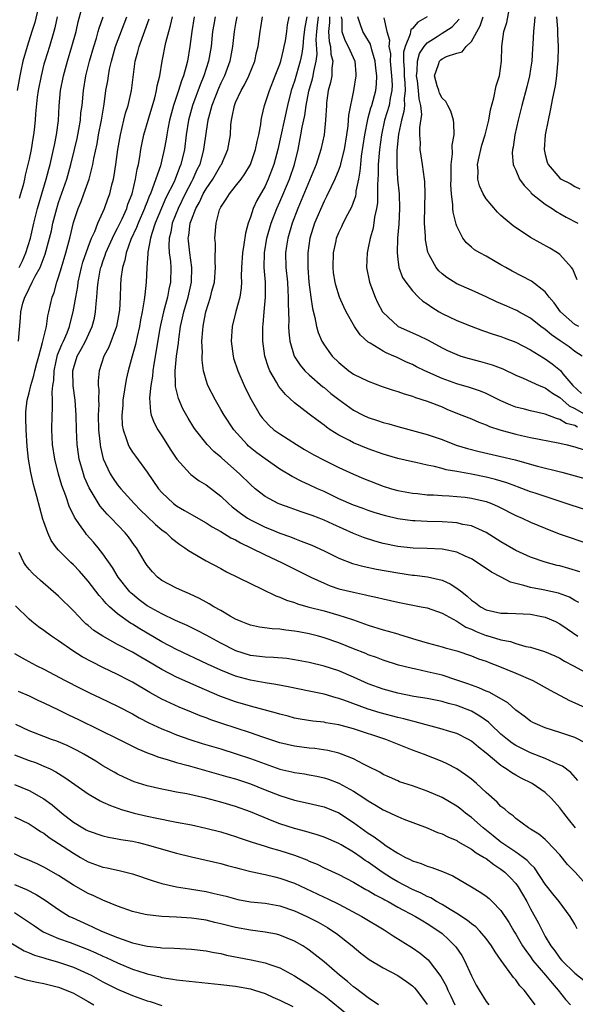
# Model space of a CAD drawing. Units: inches. Extents: x 2523000 to 2526000, y 1545000 to 1548000.
# Drawn here: x 2523428 to 2523503, y 1546069 to 1546203 of the extents above; entities that cross this region are included whole.
import ezdxf

# ---------------------------------------------------------------- set-up
doc = ezdxf.new("R2010")
doc.units = ezdxf.units.IN
doc.header["$MEASUREMENT"] = 0
doc.layers.add('LD25231545_2ft', color=21, linetype='Continuous')

msp = doc.modelspace()

# ---------------------------------------------------------------- linework, layer by layer
at = {"layer": 'LD25231545_2ft'}
for points, elevation in [([(2523430.2, 1546204.2), (2523429.75, 1546202.25), (2523429.38, 1546201), (2523428.71, 1546199), (2523428.12, 1546197), (2523427.93, 1546195.93), (2523427.74, 1546195), (2523427.38, 1546193)], 7628), ([(2523503.35, 1546167.35), (2523503, 1546168.11), (2523502.76, 1546168.76), (2523502.58, 1546169), (2523501, 1546170.75), (2523500.66, 1546171), (2523499.64, 1546171.64), (2523497, 1546173.09), (2523494.66, 1546174.66), (2523493.55, 1546175.55), (2523493, 1546176.08), (2523492.51, 1546176.51), (2523491, 1546178.33), (2523490.6, 1546179), (2523490.1, 1546180.1), (2523489.88, 1546181), (2523489.89, 1546182.11), (2523489.82, 1546183), (2523490.02, 1546184.02), (2523490.25, 1546185), (2523490.4, 1546185.6), (2523490.85, 1546187), (2523491.36, 1546189), (2523491.59, 1546190.41), (2523492.02, 1546192.02), (2523492.36, 1546193.64), (2523492.79, 1546195), (2523493.07, 1546197), (2523493.1, 1546199), (2523493.37, 1546201), (2523493.77, 1546202.23), (2523494.17, 1546204.17)], 7670), ([(2523427.54, 1546159), (2523427.83, 1546162.17), (2523427.88, 1546163), (2523428.16, 1546164.16), (2523428.41, 1546165), (2523428.63, 1546165.37), (2523429, 1546166.17), (2523429.43, 1546167), (2523429.83, 1546167.83), (2523430.48, 1546169), (2523431.17, 1546170.83), (2523431.77, 1546173), (2523432.01, 1546173.99), (2523432.23, 1546175), (2523432.74, 1546177), (2523433, 1546177.81), (2523434.11, 1546181), (2523434.67, 1546183), (2523435.16, 1546185), (2523435.5, 1546186.5), (2523435.74, 1546187.74), (2523435.95, 1546189), (2523436.03, 1546189.97), (2523436.17, 1546191), (2523436.36, 1546193), (2523436.7, 1546195), (2523437.18, 1546197), (2523437.75, 1546199), (2523438.12, 1546200.12), (2523438.38, 1546201), (2523438.51, 1546201.49), (2523439.03, 1546203.03)], 7634), ([(2523432.82, 1546203), (2523432.49, 1546201.51), (2523432.36, 1546201), (2523431.75, 1546199), (2523431.11, 1546197), (2523431, 1546196.57), (2523430.61, 1546195), (2523430.24, 1546193), (2523430.1, 1546192.1), (2523429.85, 1546189.85), (2523429.82, 1546189), (2523429.67, 1546187.67), (2523429.61, 1546187), (2523429.5, 1546186.5), (2523429.25, 1546185), (2523429, 1546183.71), (2523428.84, 1546183), (2523428.45, 1546181.55), (2523428.38, 1546181), (2523428.19, 1546180.19), (2523427.84, 1546179), (2523427.63, 1546178.37)], 7630), ([(2523427.66, 1546169), (2523428.1, 1546169.9), (2523428.57, 1546171), (2523429.16, 1546173), (2523429.62, 1546175), (2523430.12, 1546177), (2523431.32, 1546181), (2523431.65, 1546182.35), (2523431.83, 1546183), (2523432.32, 1546185), (2523432.42, 1546185.58), (2523432.73, 1546187), (2523432.96, 1546188.96), (2523433.06, 1546190.94), (2523433.25, 1546193), (2523433.64, 1546195), (2523434.2, 1546197), (2523434.81, 1546199), (2523435.36, 1546201), (2523435.66, 1546202.34), (2523436.13, 1546204.13)], 7632), ([(2523503.11, 1546093), (2523502.17, 1546094.17), (2523501.53, 1546095), (2523501, 1546095.71), (2523499.84, 1546097), (2523499, 1546097.8), (2523497.25, 1546099), (2523495.74, 1546099.74), (2523495, 1546100.16), (2523494.47, 1546100.47), (2523493.72, 1546101), (2523493.26, 1546101.26), (2523493, 1546101.45), (2523491, 1546103.13), (2523489.94, 1546103.94), (2523489, 1546104.76), (2523488.59, 1546105), (2523487, 1546105.78), (2523485.88, 1546106.12), (2523485, 1546106.41), (2523481.38, 1546107.38), (2523481, 1546107.46), (2523479.8, 1546107.8), (2523479, 1546107.98), (2523476.62, 1546108.62), (2523475, 1546109.12), (2523471.67, 1546110.33), (2523471, 1546110.55), (2523470.64, 1546110.64), (2523469, 1546111.12), (2523467, 1546111.56), (2523464.15, 1546112.15), (2523462.46, 1546112.46), (2523461, 1546112.67), (2523459, 1546113.04), (2523457, 1546113.59), (2523455, 1546114.38), (2523453.2, 1546115.2), (2523449, 1546117.18), (2523447, 1546118.25), (2523444, 1546120), (2523443, 1546120.63), (2523442.76, 1546120.76), (2523441, 1546122.05), (2523439.89, 1546123), (2523439.44, 1546123.44), (2523439, 1546123.98), (2523438.51, 1546124.51), (2523437, 1546126.46), (2523435.81, 1546127.81), (2523435, 1546128.67), (2523434.64, 1546129), (2523433, 1546130.68), (2523432.71, 1546131), (2523431.99, 1546131.99), (2523431.53, 1546133), (2523431, 1546134.5), (2523430.87, 1546134.88), (2523430.43, 1546136.43), (2523430.05, 1546137.96), (2523429.58, 1546139.58), (2523429.21, 1546141.21), (2523428.91, 1546143), (2523428.73, 1546144.73), (2523428.58, 1546147), (2523428.56, 1546148.56), (2523428.53, 1546149), (2523428.56, 1546149.44), (2523428.74, 1546151), (2523429, 1546151.99), (2523429.23, 1546153), (2523429.65, 1546154.35), (2523429.76, 1546155), (2523430.03, 1546156.03), (2523430.29, 1546157), (2523430.82, 1546158.82), (2523431.34, 1546161), (2523431.54, 1546162.46), (2523431.69, 1546163), (2523432.14, 1546165), (2523432.39, 1546165.61), (2523432.77, 1546167), (2523433, 1546167.7), (2523433.37, 1546169), (2523433.97, 1546171), (2523434.51, 1546173), (2523435, 1546175.09), (2523435.64, 1546177), (2523436.05, 1546177.95), (2523436.43, 1546179), (2523437.14, 1546181), (2523437.65, 1546183), (2523437.78, 1546183.78), (2523438.21, 1546185.79), (2523438.42, 1546187), (2523438.82, 1546189), (2523439.17, 1546191.17), (2523439.41, 1546193), (2523439.65, 1546194.35), (2523439.74, 1546195), (2523439.91, 1546195.91), (2523440.15, 1546197), (2523440.72, 1546199), (2523442.23, 1546203)], 7636), ([(2523504.51, 1546104.51), (2523503, 1546105.28), (2523501, 1546105.95), (2523499, 1546106.59), (2523497.96, 1546107), (2523497.31, 1546107.31), (2523497, 1546107.49), (2523496.15, 1546108.15), (2523495, 1546108.97), (2523493.94, 1546109.94), (2523492.12, 1546111), (2523491.39, 1546111.39), (2523491, 1546111.52), (2523490, 1546112), (2523489, 1546112.34), (2523488.52, 1546112.52), (2523487, 1546113.05), (2523485, 1546113.7), (2523483, 1546114.18), (2523481.47, 1546114.53), (2523481, 1546114.62), (2523479.09, 1546115.09), (2523477, 1546115.75), (2523476.11, 1546116.11), (2523475, 1546116.49), (2523474.65, 1546116.65), (2523473, 1546117.28), (2523471, 1546118.08), (2523469, 1546118.79), (2523468.23, 1546119), (2523467, 1546119.32), (2523465.58, 1546119.58), (2523465, 1546119.7), (2523463.8, 1546119.8), (2523463, 1546119.95), (2523461.98, 1546119.98), (2523460.24, 1546120.24), (2523459, 1546120.5), (2523458.65, 1546120.65), (2523457.74, 1546121), (2523457, 1546121.33), (2523456.28, 1546121.72), (2523455, 1546122.47), (2523454.06, 1546123), (2523453.41, 1546123.41), (2523453, 1546123.62), (2523452.12, 1546124.12), (2523450.75, 1546124.75), (2523450.1, 1546125), (2523449, 1546125.51), (2523447, 1546126.55), (2523446.4, 1546127), (2523445.72, 1546127.72), (2523445, 1546128.58), (2523444.72, 1546129), (2523443.54, 1546131), (2523443.3, 1546131.3), (2523442.46, 1546132.46), (2523442.03, 1546133), (2523440.13, 1546135), (2523439.56, 1546135.56), (2523438.63, 1546136.63), (2523437.12, 1546139.12), (2523436.52, 1546140.52), (2523436.36, 1546141), (2523435.8, 1546143), (2523435.69, 1546143.69), (2523435.51, 1546145), (2523435.4, 1546147), (2523435.36, 1546149), (2523435.24, 1546151), (2523434.98, 1546152.98), (2523434.92, 1546155), (2523435, 1546155.31), (2523435.53, 1546157), (2523436.07, 1546157.93), (2523436.63, 1546159), (2523437.56, 1546161), (2523437.85, 1546162.15), (2523438.02, 1546163), (2523438.08, 1546164.08), (2523438.18, 1546165), (2523438.25, 1546166.25), (2523438.34, 1546167), (2523438.64, 1546168.64), (2523438.72, 1546169), (2523438.79, 1546169.21), (2523439, 1546169.83), (2523439.32, 1546170.68), (2523439.4, 1546171), (2523440.51, 1546173.49), (2523441, 1546174.33), (2523441.22, 1546174.78), (2523441.62, 1546175.62), (2523442.23, 1546177), (2523442.4, 1546177.6), (2523442.95, 1546179), (2523443.44, 1546181), (2523443.66, 1546182.34), (2523443.84, 1546183), (2523444.03, 1546184.03), (2523444.17, 1546185), (2523444.3, 1546185.7), (2523444.56, 1546187), (2523445.12, 1546189), (2523446.04, 1546192.04), (2523446.28, 1546193), (2523446.37, 1546193.63), (2523446.71, 1546195), (2523447.03, 1546197), (2523447.52, 1546199.52), (2523447.93, 1546201), (2523448.18, 1546201.82), (2523448.43, 1546203)], 7640), ([(2523451.38, 1546203), (2523451.06, 1546201), (2523450.79, 1546199), (2523450.46, 1546197), (2523450.3, 1546196.3), (2523449.94, 1546195), (2523449.66, 1546194.34), (2523449.27, 1546193), (2523448.6, 1546191), (2523448.05, 1546189), (2523447.8, 1546187.8), (2523447.66, 1546187), (2523447.57, 1546186.43), (2523447.32, 1546185), (2523447, 1546183.6), (2523446.8, 1546182.8), (2523445.75, 1546179.75), (2523445.44, 1546179), (2523445.3, 1546178.7), (2523445, 1546177.91), (2523444.73, 1546177.27), (2523444.65, 1546177), (2523443.78, 1546175), (2523443.58, 1546174.42), (2523442.81, 1546172.81), (2523442.15, 1546171), (2523441.99, 1546170.01), (2523441.66, 1546169), (2523441.45, 1546167.45), (2523441.4, 1546166.6), (2523441.34, 1546165), (2523441.24, 1546163.24), (2523441.21, 1546163), (2523440.84, 1546161), (2523439.79, 1546158.21), (2523439.13, 1546157), (2523438.49, 1546155), (2523438.37, 1546153.63), (2523438.38, 1546153), (2523438.44, 1546152.44), (2523438.4, 1546151), (2523438.43, 1546150.43), (2523438.38, 1546149), (2523438.41, 1546147), (2523438.58, 1546145.42), (2523438.61, 1546145), (2523438.66, 1546144.66), (2523439.04, 1546143.04), (2523440, 1546141), (2523440.39, 1546140.39), (2523441, 1546139.53), (2523441.42, 1546139), (2523443.23, 1546137), (2523444.1, 1546136.1), (2523445, 1546135.22), (2523446.14, 1546134.14), (2523447, 1546133.43), (2523447.57, 1546133), (2523448.3, 1546132.3), (2523449.44, 1546131.44), (2523450.13, 1546131), (2523450.6, 1546130.6), (2523453, 1546129.23), (2523455, 1546128.17), (2523455.75, 1546127.75), (2523459, 1546126.15), (2523460.61, 1546125.39), (2523462.47, 1546124.47), (2523463, 1546124.3), (2523463.9, 1546123.9), (2523465, 1546123.55), (2523465.39, 1546123.39), (2523466.78, 1546123), (2523469, 1546122.42), (2523471, 1546121.85), (2523472.7, 1546121.3), (2523473, 1546121.21), (2523475, 1546120.51), (2523477, 1546119.88), (2523477.7, 1546119.7), (2523479, 1546119.31), (2523479.25, 1546119.25), (2523481.44, 1546118.56), (2523483, 1546118.1), (2523485, 1546117.56), (2523485.41, 1546117.41), (2523487, 1546117), (2523489, 1546116.33), (2523489.94, 1546115.94), (2523491, 1546115.59), (2523491.41, 1546115.41), (2523492.57, 1546115), (2523495, 1546114), (2523497.32, 1546113), (2523499.67, 1546111.67), (2523502.27, 1546110.27), (2523503, 1546109.96), (2523505, 1546109.04)], 7642), ([(2523454.21, 1546203), (2523454.03, 1546201.97), (2523453.88, 1546201), (2523453.67, 1546199), (2523453.33, 1546197), (2523452.7, 1546195), (2523452.2, 1546193.8), (2523451.17, 1546191), (2523450.62, 1546189), (2523450.3, 1546187), (2523450.05, 1546185), (2523449.59, 1546183), (2523449.41, 1546182.59), (2523448.8, 1546181), (2523448.65, 1546180.65), (2523447.56, 1546178.44), (2523446.95, 1546177.05), (2523446.1, 1546175), (2523445.63, 1546173.63), (2523445.46, 1546173), (2523445.09, 1546171.09), (2523445.09, 1546170.91), (2523444.95, 1546168.95), (2523444.88, 1546167), (2523444.68, 1546165.32), (2523444.62, 1546164.62), (2523444.33, 1546163), (2523444.11, 1546161.89), (2523443.96, 1546161), (2523443.64, 1546159.64), (2523443.42, 1546158.58), (2523442.97, 1546157), (2523442.43, 1546155), (2523442.17, 1546153.83), (2523441.72, 1546151), (2523441.69, 1546150.31), (2523441.57, 1546149), (2523441.63, 1546147.63), (2523441.74, 1546147), (2523442.18, 1546145.82), (2523442.41, 1546145), (2523442.6, 1546144.6), (2523443, 1546143.98), (2523443.41, 1546143.41), (2523445, 1546141.24), (2523446.53, 1546139), (2523447, 1546138.47), (2523448.59, 1546137), (2523449, 1546136.69), (2523450.07, 1546136.07), (2523451, 1546135.5), (2523453, 1546134.38), (2523453.83, 1546133.83), (2523455, 1546133.21), (2523456.35, 1546132.35), (2523457, 1546132.06), (2523457.66, 1546131.66), (2523459.09, 1546131), (2523461, 1546130.02), (2523463.21, 1546129), (2523464.39, 1546128.39), (2523467.22, 1546127), (2523469, 1546126.17), (2523469.82, 1546125.82), (2523471, 1546125.44), (2523473, 1546124.96), (2523474.63, 1546124.63), (2523475, 1546124.53), (2523476.26, 1546124.26), (2523477, 1546124.05), (2523479, 1546123.6), (2523482.16, 1546123), (2523483, 1546122.83), (2523485, 1546122.14), (2523487, 1546121.05), (2523488.24, 1546120.24), (2523489, 1546119.95), (2523489.65, 1546119.65), (2523491, 1546119.11), (2523491.09, 1546119.09), (2523493, 1546118.51), (2523494.3, 1546118.3), (2523495, 1546118.03), (2523496.38, 1546117.62), (2523497, 1546117.51), (2523498.92, 1546116.92), (2523500.32, 1546116.32), (2523501, 1546116), (2523501.62, 1546115.62), (2523502.82, 1546115), (2523505, 1546113.79)], 7644), ([(2523457.18, 1546203), (2523457, 1546202.1), (2523456.8, 1546201), (2523456.6, 1546199), (2523456.23, 1546197), (2523455.48, 1546195), (2523455, 1546194.02), (2523454.69, 1546193.31), (2523454.27, 1546192.27), (2523453.78, 1546191), (2523453.31, 1546189.31), (2523453.24, 1546189), (2523453, 1546187.48), (2523452.67, 1546185), (2523452.13, 1546183), (2523451.76, 1546182.24), (2523451.22, 1546181), (2523451, 1546180.61), (2523450.17, 1546179), (2523449.19, 1546177), (2523448.41, 1546175), (2523448.2, 1546173.8), (2523447.99, 1546173), (2523447.94, 1546171.94), (2523448, 1546171), (2523448.16, 1546169.84), (2523448.2, 1546169), (2523448.16, 1546167), (2523447.94, 1546166.06), (2523447.76, 1546165), (2523447.23, 1546163), (2523446.82, 1546161.18), (2523446.74, 1546160.74), (2523445.89, 1546155.89), (2523445.76, 1546155), (2523445.71, 1546154.29), (2523445.49, 1546153), (2523445.32, 1546151.32), (2523445.44, 1546149.44), (2523445.55, 1546149), (2523445.94, 1546147.94), (2523446.45, 1546147), (2523447, 1546146.17), (2523448.22, 1546144.22), (2523449.01, 1546143.02), (2523450.86, 1546141), (2523450.93, 1546140.93), (2523452.08, 1546140.08), (2523453, 1546139.51), (2523455, 1546137.98), (2523456.03, 1546137), (2523456.55, 1546136.55), (2523457.67, 1546135.67), (2523458.61, 1546135), (2523459, 1546134.77), (2523461, 1546133.8), (2523461.58, 1546133.58), (2523463, 1546132.98), (2523464.46, 1546132.46), (2523465, 1546132.23), (2523465.91, 1546131.91), (2523467.34, 1546131.34), (2523469, 1546130.58), (2523471, 1546129.57), (2523472.85, 1546128.85), (2523474.44, 1546128.44), (2523476.11, 1546128.11), (2523479, 1546127.58), (2523481, 1546127.29), (2523481.27, 1546127.27), (2523483.04, 1546127.04), (2523485, 1546126.58), (2523486.1, 1546126.1), (2523487, 1546125.53), (2523487.67, 1546125), (2523488.43, 1546124.43), (2523489, 1546123.9), (2523489.54, 1546123.54), (2523490.23, 1546123), (2523491, 1546122.57), (2523493, 1546122.12), (2523493.89, 1546122.11), (2523495, 1546122.08), (2523497, 1546121.97), (2523498.3, 1546121.7), (2523499, 1546121.57), (2523500.37, 1546121), (2523501, 1546120.69), (2523501.98, 1546119.98), (2523503.42, 1546119)], 7646), ([(2523503.57, 1546123.57), (2523503, 1546123.86), (2523502.28, 1546124.28), (2523500.82, 1546124.82), (2523498.7, 1546125.3), (2523497, 1546125.6), (2523496.11, 1546125.89), (2523494.31, 1546126.31), (2523493.04, 1546127), (2523491.69, 1546127.69), (2523489.79, 1546129), (2523489, 1546129.48), (2523488.15, 1546129.85), (2523487, 1546130.4), (2523485.25, 1546130.75), (2523485, 1546130.82), (2523483, 1546130.89), (2523481.08, 1546130.92), (2523479, 1546131.15), (2523477, 1546131.59), (2523475.89, 1546131.89), (2523474.37, 1546132.37), (2523473, 1546132.92), (2523470.18, 1546134.18), (2523469, 1546134.74), (2523468.35, 1546135), (2523467.37, 1546135.37), (2523467, 1546135.52), (2523465.88, 1546135.88), (2523464.4, 1546136.4), (2523463, 1546136.9), (2523462.78, 1546137), (2523461, 1546137.96), (2523459.66, 1546139), (2523459, 1546139.56), (2523457.52, 1546141), (2523455.14, 1546143.14), (2523455, 1546143.29), (2523454.06, 1546144.06), (2523453.13, 1546145), (2523451.54, 1546147), (2523451.32, 1546147.32), (2523450.57, 1546148.57), (2523449.84, 1546149.84), (2523449.25, 1546151.25), (2523448.87, 1546152.87), (2523448.87, 1546153.13), (2523448.81, 1546155), (2523448.99, 1546156.99), (2523449.24, 1546158.76), (2523449.28, 1546159.28), (2523449.54, 1546161), (2523449.82, 1546162.18), (2523449.98, 1546163), (2523450.55, 1546165), (2523451, 1546167), (2523451.07, 1546169), (2523450.79, 1546171), (2523450.61, 1546172.61), (2523450.58, 1546173), (2523450.65, 1546173.35), (2523450.83, 1546175), (2523451, 1546175.47), (2523451.6, 1546177), (2523452.11, 1546177.89), (2523452.61, 1546179), (2523453, 1546179.7), (2523453.9, 1546181), (2523455, 1546182.91), (2523455.07, 1546183), (2523455.96, 1546185), (2523456.29, 1546187), (2523456.36, 1546188.36), (2523456.43, 1546189), (2523456.55, 1546189.45), (2523456.85, 1546191), (2523457, 1546191.38), (2523457.76, 1546193), (2523458.22, 1546193.78), (2523458.79, 1546195), (2523459.59, 1546197), (2523459.84, 1546198.16), (2523460.06, 1546199), (2523460.33, 1546201), (2523460.44, 1546201.56), (2523460.63, 1546203)], 7648), ([(2523503.71, 1546127.71), (2523502.19, 1546128.19), (2523501, 1546128.52), (2523500.61, 1546128.61), (2523499, 1546129.06), (2523497, 1546129.74), (2523495, 1546130.64), (2523493, 1546131.79), (2523491, 1546133.05), (2523489, 1546133.97), (2523487.83, 1546134.17), (2523487, 1546134.38), (2523486.44, 1546134.44), (2523485, 1546134.53), (2523483, 1546134.57), (2523481.36, 1546134.64), (2523481, 1546134.64), (2523479, 1546134.92), (2523477.32, 1546135.32), (2523475.79, 1546135.79), (2523475, 1546136.05), (2523474.31, 1546136.31), (2523473, 1546136.78), (2523471, 1546137.65), (2523469, 1546138.61), (2523468.12, 1546139), (2523467, 1546139.54), (2523465.98, 1546139.98), (2523464.66, 1546140.66), (2523463, 1546141.66), (2523461, 1546143.04), (2523459.88, 1546143.88), (2523458.77, 1546144.77), (2523458.55, 1546145), (2523456.77, 1546147), (2523455.43, 1546149), (2523455, 1546149.77), (2523454.26, 1546151), (2523453.24, 1546153), (2523453, 1546153.74), (2523452.65, 1546155), (2523452.45, 1546156.45), (2523452.46, 1546157), (2523452.5, 1546157.5), (2523452.44, 1546159), (2523452.54, 1546160.54), (2523452.59, 1546161), (2523452.67, 1546161.33), (2523452.96, 1546163), (2523453.61, 1546165), (2523453.79, 1546165.79), (2523454.12, 1546167), (2523454.28, 1546169), (2523454.22, 1546169.78), (2523454.28, 1546172.28), (2523454.2, 1546173), (2523454.35, 1546175), (2523454.83, 1546176.83), (2523454.89, 1546177), (2523455, 1546177.2), (2523455.74, 1546178.26), (2523456.17, 1546179), (2523457, 1546180.03), (2523457.74, 1546181), (2523458.27, 1546181.73), (2523459.02, 1546183), (2523459.72, 1546185), (2523459.91, 1546186.09), (2523460.14, 1546187), (2523460.41, 1546188.41), (2523460.46, 1546189), (2523460.55, 1546189.45), (2523460.94, 1546191), (2523461.59, 1546193), (2523462.38, 1546195), (2523463, 1546196.61), (2523463.13, 1546197), (2523463.48, 1546198.52), (2523463.61, 1546199), (2523463.76, 1546199.76), (2523463.96, 1546201), (2523464.06, 1546201.94), (2523464.28, 1546203)], 7650), ([(2523466.66, 1546203), (2523466.39, 1546201.61), (2523466.21, 1546200.21), (2523466.1, 1546199), (2523465.98, 1546198.02), (2523465.78, 1546197), (2523465, 1546194.28), (2523464.56, 1546193), (2523464.03, 1546191), (2523462.73, 1546185), (2523462.2, 1546183), (2523461.44, 1546181), (2523461, 1546180.06), (2523459.9, 1546178.1), (2523459.38, 1546177), (2523459, 1546175.85), (2523458.69, 1546175), (2523458.33, 1546173.67), (2523458.13, 1546172.13), (2523457.93, 1546171), (2523457.82, 1546169), (2523457.77, 1546167.77), (2523457.8, 1546167), (2523457.76, 1546166.25), (2523457.57, 1546165), (2523457.05, 1546163.05), (2523456.55, 1546161), (2523456.4, 1546159), (2523456.66, 1546157), (2523456.73, 1546156.73), (2523457.29, 1546155), (2523458.16, 1546153), (2523458.43, 1546152.43), (2523459.11, 1546151.11), (2523460.33, 1546149), (2523460.61, 1546148.61), (2523461, 1546148.15), (2523461.56, 1546147.56), (2523462.21, 1546147), (2523463, 1546146.43), (2523465.24, 1546145), (2523466.34, 1546144.34), (2523467.61, 1546143.61), (2523469, 1546142.87), (2523470.26, 1546142.26), (2523471, 1546141.89), (2523473, 1546140.96), (2523474.37, 1546140.37), (2523477, 1546139.35), (2523478.15, 1546139), (2523479, 1546138.76), (2523481, 1546138.39), (2523481.67, 1546138.34), (2523483, 1546138.19), (2523483.84, 1546138.16), (2523485, 1546138.08), (2523485.96, 1546138.04), (2523487, 1546137.96), (2523488.16, 1546137.84), (2523489, 1546137.73), (2523491, 1546137.26), (2523491.72, 1546137), (2523492.61, 1546136.61), (2523495, 1546135.39), (2523495.88, 1546135), (2523497, 1546134.47), (2523499, 1546133.65), (2523500.9, 1546132.9), (2523502.37, 1546132.37), (2523505, 1546131.48)], 7652), ([(2523504.21, 1546136.21), (2523501.85, 1546137), (2523500.61, 1546137.39), (2523497.62, 1546138.38), (2523497, 1546138.6), (2523495.26, 1546139.26), (2523495, 1546139.34), (2523493.79, 1546139.79), (2523492.25, 1546140.25), (2523491, 1546140.55), (2523489, 1546140.96), (2523487, 1546141.34), (2523485.58, 1546141.58), (2523485, 1546141.76), (2523483.98, 1546142.02), (2523483, 1546142.19), (2523481.44, 1546142.56), (2523481, 1546142.65), (2523479, 1546143.12), (2523477, 1546143.67), (2523475, 1546144.39), (2523473, 1546145.24), (2523472.47, 1546145.53), (2523471, 1546146.28), (2523469.83, 1546147), (2523469.33, 1546147.33), (2523469, 1546147.61), (2523468.19, 1546148.19), (2523467, 1546149.13), (2523465, 1546150.64), (2523463.76, 1546151.76), (2523462.87, 1546152.87), (2523462.56, 1546153.44), (2523461.65, 1546155), (2523461.45, 1546155.45), (2523460.98, 1546157), (2523460.69, 1546159), (2523460.68, 1546160.68), (2523460.69, 1546161), (2523460.74, 1546161.26), (2523460.88, 1546163), (2523461.07, 1546165), (2523461.05, 1546167), (2523460.89, 1546169), (2523460.91, 1546171), (2523461.25, 1546173), (2523461.82, 1546175), (2523462.59, 1546177), (2523463, 1546177.9), (2523464.3, 1546181), (2523464.98, 1546183), (2523465.47, 1546185), (2523465.87, 1546187), (2523466.04, 1546188.04), (2523466.38, 1546189.62), (2523466.56, 1546191), (2523466.93, 1546192.93), (2523467.42, 1546194.58), (2523467.51, 1546195), (2523467.61, 1546195.61), (2523467.94, 1546197), (2523468.06, 1546197.94), (2523467.93, 1546199.93), (2523468, 1546201), (2523468.13, 1546201.87), (2523468.25, 1546203)], 7654), ([(2523469.74, 1546203), (2523469.74, 1546202.26), (2523469.59, 1546201), (2523469.68, 1546199.68), (2523469.88, 1546199), (2523469.94, 1546197.94), (2523470.21, 1546197), (2523470.06, 1546196.06), (2523470.04, 1546195), (2523469.88, 1546194.12), (2523469.56, 1546193), (2523469.35, 1546191.35), (2523469.31, 1546191), (2523469.2, 1546189), (2523469, 1546187), (2523468.57, 1546185), (2523467.94, 1546183), (2523465.45, 1546177), (2523464.69, 1546175), (2523464.08, 1546173), (2523463.9, 1546171.9), (2523463.77, 1546171), (2523463.82, 1546169), (2523464.02, 1546167), (2523464.1, 1546165.9), (2523464.14, 1546165), (2523464.12, 1546164.12), (2523464.2, 1546161.8), (2523464.19, 1546161), (2523464.23, 1546160.23), (2523464.38, 1546159), (2523464.96, 1546156.96), (2523465.74, 1546155.74), (2523466.4, 1546155), (2523467, 1546154.43), (2523468.84, 1546152.84), (2523469, 1546152.73), (2523469.94, 1546151.94), (2523471, 1546151.11), (2523473, 1546149.66), (2523474.29, 1546149), (2523475, 1546148.66), (2523476.26, 1546148.26), (2523477, 1546147.99), (2523477.79, 1546147.79), (2523479, 1546147.44), (2523481, 1546146.92), (2523483, 1546146.37), (2523485, 1546145.68), (2523486.92, 1546144.92), (2523488.44, 1546144.44), (2523490.03, 1546144.03), (2523493, 1546143.36), (2523494.9, 1546142.9), (2523497.93, 1546142.07), (2523501.24, 1546141.24), (2523504.37, 1546140.37)], 7656), ([(2523471.31, 1546203), (2523471.39, 1546202.61), (2523471.41, 1546201), (2523471.83, 1546199.83), (2523472.29, 1546199), (2523473.16, 1546197), (2523473.29, 1546195.29), (2523473.33, 1546195), (2523473, 1546193), (2523472.32, 1546189.68), (2523472.29, 1546189), (2523472.22, 1546188.22), (2523472.04, 1546187), (2523471.71, 1546185), (2523471.27, 1546183.27), (2523471.18, 1546182.82), (2523471, 1546182.31), (2523470.48, 1546181), (2523469.96, 1546179.96), (2523469.35, 1546178.65), (2523469, 1546177.99), (2523467.72, 1546175), (2523467.07, 1546173), (2523466.81, 1546171), (2523466.82, 1546169), (2523466.95, 1546167), (2523467.21, 1546165), (2523467.43, 1546163.43), (2523467.77, 1546162.23), (2523467.98, 1546161), (2523468.19, 1546160.19), (2523468.69, 1546159), (2523469, 1546158.5), (2523469.63, 1546157.63), (2523470.1, 1546157), (2523471, 1546156.1), (2523472.35, 1546155), (2523473, 1546154.56), (2523475, 1546153.57), (2523476.87, 1546152.87), (2523478.37, 1546152.37), (2523479, 1546152.19), (2523479.87, 1546151.87), (2523481, 1546151.56), (2523481.39, 1546151.39), (2523483, 1546150.89), (2523485, 1546150.09), (2523485.76, 1546149.76), (2523487.71, 1546149), (2523489, 1546148.46), (2523490.01, 1546148.01), (2523491, 1546147.66), (2523491.45, 1546147.45), (2523492.84, 1546147), (2523495, 1546146.4), (2523495.77, 1546146.23), (2523497, 1546145.97), (2523500.76, 1546145.24), (2523501.81, 1546145), (2523503, 1546144.7), (2523504.28, 1546144.28)], 7658), ([(2523503.36, 1546147.36), (2523503, 1546147.56), (2523501.86, 1546147.86), (2523501, 1546148.4), (2523500.51, 1546148.51), (2523499, 1546149.13), (2523497, 1546149.58), (2523496.21, 1546149.79), (2523495, 1546150.08), (2523494.32, 1546150.32), (2523493, 1546150.91), (2523491.62, 1546151.62), (2523491, 1546151.91), (2523490.23, 1546152.23), (2523488.73, 1546152.73), (2523487, 1546153.21), (2523485, 1546153.94), (2523482.65, 1546155), (2523481.55, 1546155.55), (2523481, 1546155.85), (2523480.19, 1546156.19), (2523479, 1546156.76), (2523478.83, 1546156.83), (2523478.46, 1546157), (2523477.42, 1546157.42), (2523477, 1546157.65), (2523475.25, 1546158.75), (2523475, 1546158.89), (2523473.88, 1546159.88), (2523473.11, 1546161), (2523472.01, 1546163), (2523471.69, 1546163.69), (2523471.11, 1546165), (2523470.59, 1546166.59), (2523470.49, 1546167), (2523470.28, 1546168.28), (2523470.22, 1546169), (2523470.26, 1546171), (2523470.62, 1546172.62), (2523470.69, 1546173), (2523471, 1546173.74), (2523471.42, 1546174.58), (2523471.61, 1546175), (2523472.23, 1546176.23), (2523472.76, 1546177.24), (2523473.29, 1546178.71), (2523473.34, 1546179), (2523473.37, 1546179.37), (2523473.71, 1546181), (2523473.91, 1546182.09), (2523473.97, 1546183), (2523474.1, 1546184.1), (2523474.53, 1546187), (2523474.93, 1546189.07), (2523475, 1546189.29), (2523475.35, 1546190.65), (2523475.47, 1546191), (2523475.66, 1546191.66), (2523476.01, 1546193), (2523476.12, 1546193.88), (2523476.17, 1546195), (2523476.04, 1546196.04), (2523475.95, 1546197), (2523475.49, 1546198.51), (2523475.3, 1546199.3), (2523474.55, 1546200.55), (2523474.26, 1546201), (2523473.92, 1546202.08), (2523473.58, 1546203)], 7660), ([(2523477.11, 1546202.89), (2523477.5, 1546201), (2523477.86, 1546199.86), (2523477.79, 1546199), (2523477.99, 1546197.98), (2523477.98, 1546197), (2523478.16, 1546195), (2523478.22, 1546193.78), (2523478.19, 1546193), (2523477.96, 1546191.96), (2523477.82, 1546191), (2523477.22, 1546189), (2523476.79, 1546187), (2523476.52, 1546185), (2523476.34, 1546183), (2523476.34, 1546181.66), (2523476.23, 1546180.23), (2523476.27, 1546179), (2523476.23, 1546177.77), (2523476.1, 1546177), (2523475.84, 1546175.84), (2523475.65, 1546174.35), (2523475.26, 1546173), (2523475, 1546171.69), (2523474.83, 1546171), (2523474.75, 1546169), (2523475.16, 1546167), (2523475.93, 1546165), (2523476.27, 1546164.27), (2523476.92, 1546163), (2523477, 1546162.89), (2523479, 1546161.03), (2523479.04, 1546161), (2523481.8, 1546159.8), (2523483.13, 1546159.14), (2523485, 1546158.11), (2523485.75, 1546157.75), (2523487, 1546157.19), (2523487.57, 1546157), (2523488.67, 1546156.67), (2523490.24, 1546156.24), (2523491.8, 1546155.8), (2523493.25, 1546155.25), (2523495, 1546154.42), (2523496, 1546154), (2523498.17, 1546153), (2523498.76, 1546152.76), (2523499, 1546152.68), (2523499.98, 1546151.98), (2523501, 1546151.38), (2523501.39, 1546151), (2523502.26, 1546150.26), (2523503, 1546149.9), (2523504.84, 1546148.84)], 7662), ([(2523483, 1546203.02), (2523481.71, 1546202.29), (2523481, 1546201.43), (2523480.76, 1546201.24), (2523480.71, 1546201), (2523480.67, 1546200.67), (2523479.98, 1546199), (2523479.77, 1546198.23), (2523479.77, 1546197), (2523479.86, 1546195.86), (2523479.85, 1546195), (2523479.95, 1546194.05), (2523480, 1546193), (2523479.87, 1546191.87), (2523479.91, 1546191), (2523479.83, 1546190.17), (2523479.49, 1546189), (2523479.1, 1546187.1), (2523478.88, 1546184.88), (2523478.85, 1546182.85), (2523478.98, 1546180.98), (2523479.18, 1546179), (2523479.22, 1546177), (2523479.12, 1546174.88), (2523478.97, 1546172.97), (2523478.9, 1546171), (2523479, 1546170.13), (2523479.15, 1546169), (2523479.66, 1546167.66), (2523480.08, 1546167), (2523481, 1546165.84), (2523481.83, 1546165), (2523482.42, 1546164.42), (2523483, 1546164.07), (2523483.61, 1546163.61), (2523484.61, 1546163), (2523485, 1546162.78), (2523487, 1546161.84), (2523488.95, 1546161.05), (2523490.48, 1546160.48), (2523491.95, 1546159.95), (2523493, 1546159.63), (2523493.45, 1546159.45), (2523495, 1546158.88), (2523497, 1546157.84), (2523498.75, 1546156.75), (2523499, 1546156.62), (2523499.94, 1546155.94), (2523501.05, 1546155.05), (2523501.4, 1546154.6), (2523502.73, 1546153), (2523503.9, 1546151.9)], 7664), ([(2523503.54, 1546161), (2523503, 1546161.27), (2523501.05, 1546163), (2523500.2, 1546164.2), (2523499.52, 1546165), (2523499, 1546165.7), (2523497.14, 1546167.14), (2523494.51, 1546168.51), (2523493.65, 1546169), (2523493, 1546169.39), (2523491, 1546170.55), (2523490.14, 1546171), (2523489.42, 1546171.42), (2523489, 1546171.76), (2523488.34, 1546172.34), (2523487.83, 1546173), (2523487, 1546174.62), (2523486.9, 1546174.9), (2523486.52, 1546176.52), (2523486.48, 1546177), (2523486.48, 1546177.52), (2523486.29, 1546179), (2523486.21, 1546180.21), (2523486.22, 1546181), (2523486.26, 1546182.26), (2523486.24, 1546183), (2523486.42, 1546184.42), (2523486.38, 1546185.62), (2523486.63, 1546187), (2523486.59, 1546188.59), (2523486.54, 1546189), (2523486.2, 1546190.2), (2523485.78, 1546191), (2523485.53, 1546191.53), (2523485, 1546191.97), (2523484.67, 1546192.67), (2523484.55, 1546193), (2523484.36, 1546193.64), (2523484, 1546195), (2523484.53, 1546196.53), (2523484.67, 1546197), (2523484.83, 1546197.17), (2523485, 1546197.31), (2523485.61, 1546197.61), (2523487, 1546198.1), (2523487.72, 1546198.28), (2523488.28, 1546199), (2523489, 1546199.65), (2523490.19, 1546201.81), (2523490.57, 1546203)], 7668), ([(2523497.57, 1546203), (2523497.56, 1546202.44), (2523497.4, 1546201), (2523497.3, 1546199.3), (2523497.29, 1546198.71), (2523497.17, 1546197), (2523497, 1546195.9), (2523496.85, 1546195), (2523496.49, 1546193.51), (2523495.82, 1546191), (2523495.32, 1546189), (2523494.87, 1546187), (2523494.65, 1546185.35), (2523494.55, 1546185), (2523494.52, 1546184.52), (2523494.67, 1546183), (2523494.74, 1546182.74), (2523495, 1546182.21), (2523495.52, 1546181), (2523496.12, 1546180.12), (2523497, 1546179.25), (2523497.11, 1546179.11), (2523499, 1546177.6), (2523499.93, 1546177), (2523500.56, 1546176.56), (2523501, 1546176.34), (2523501.84, 1546175.84), (2523503.41, 1546175)], 7672), ([(2523500.55, 1546203), (2523500.66, 1546201.34), (2523500.65, 1546200.65), (2523500.74, 1546199), (2523500.71, 1546197), (2523500.66, 1546196.66), (2523500.54, 1546195), (2523500.34, 1546193.66), (2523499.98, 1546191.98), (2523499.68, 1546190.32), (2523499.38, 1546189), (2523498.98, 1546187), (2523498.85, 1546185), (2523499, 1546184.34), (2523499.28, 1546183.28), (2523499.39, 1546183), (2523501, 1546181.11), (2523501.16, 1546181), (2523502.38, 1546180.38), (2523503, 1546180.01), (2523503.7, 1546179.7)], 7674), ([(2523503.42, 1546099.42), (2523502.49, 1546100.49), (2523501.36, 1546101.36), (2523501, 1546101.52), (2523500.15, 1546101.85), (2523499, 1546102.39), (2523497, 1546103.18), (2523495, 1546104.17), (2523494.5, 1546104.5), (2523493.86, 1546105), (2523493, 1546105.73), (2523491.63, 1546107), (2523491.32, 1546107.32), (2523490.15, 1546108.15), (2523489, 1546108.82), (2523487, 1546109.61), (2523485.88, 1546109.88), (2523485, 1546110.14), (2523483, 1546110.53), (2523481.17, 1546110.83), (2523479, 1546111.26), (2523477, 1546111.8), (2523475, 1546112.55), (2523473.98, 1546113), (2523473, 1546113.46), (2523471, 1546114.29), (2523469, 1546114.93), (2523467, 1546115.43), (2523465, 1546115.81), (2523463.96, 1546115.96), (2523462.12, 1546116.12), (2523461, 1546116.15), (2523460.26, 1546116.26), (2523459, 1546116.4), (2523457.05, 1546117), (2523455, 1546118.04), (2523453, 1546119.14), (2523451.78, 1546119.78), (2523450.44, 1546120.44), (2523448.87, 1546121.13), (2523447, 1546122.03), (2523445, 1546123.13), (2523443.93, 1546123.93), (2523443, 1546124.68), (2523442.83, 1546124.83), (2523442.67, 1546125), (2523441.08, 1546127), (2523440.3, 1546128.3), (2523439, 1546130.19), (2523438.37, 1546131), (2523437.74, 1546131.74), (2523436.8, 1546132.8), (2523436.65, 1546133), (2523435.85, 1546134.15), (2523435.23, 1546135), (2523435.14, 1546135.14), (2523435, 1546135.44), (2523434.48, 1546136.48), (2523433.98, 1546138.02), (2523433.44, 1546139.44), (2523432.99, 1546140.99), (2523432.47, 1546143), (2523432.18, 1546145), (2523432.09, 1546147), (2523432.11, 1546149), (2523432.17, 1546149.83), (2523432.16, 1546151), (2523432.12, 1546152.12), (2523432.22, 1546153), (2523432.33, 1546153.67), (2523432.37, 1546155), (2523432.86, 1546157.14), (2523433.45, 1546158.56), (2523433.67, 1546159), (2523434.16, 1546160.16), (2523434.48, 1546161), (2523434.58, 1546161.42), (2523434.99, 1546163), (2523435.32, 1546165), (2523435.58, 1546166.42), (2523435.64, 1546167), (2523436.09, 1546169), (2523436.29, 1546169.71), (2523437, 1546171.76), (2523437.47, 1546173), (2523437.91, 1546173.91), (2523438.33, 1546175), (2523439.24, 1546177), (2523439.68, 1546178.32), (2523439.94, 1546179), (2523440.23, 1546180.23), (2523440.43, 1546181), (2523440.53, 1546181.47), (2523440.77, 1546183), (2523441.03, 1546185), (2523441.38, 1546187), (2523441.86, 1546189), (2523442.07, 1546189.93), (2523442.41, 1546191), (2523442.87, 1546193), (2523443.39, 1546197), (2523443.75, 1546198.25), (2523443.91, 1546199), (2523445.28, 1546202.72)], 7638), ([(2523504.03, 1546157), (2523503, 1546157.63), (2523502.24, 1546158.24), (2523501.04, 1546159.04), (2523499.86, 1546159.86), (2523499, 1546160.58), (2523498.4, 1546161), (2523497, 1546162.12), (2523495.41, 1546163), (2523495.16, 1546163.16), (2523495, 1546163.23), (2523493.78, 1546163.78), (2523492.37, 1546164.37), (2523491, 1546165.02), (2523489, 1546165.95), (2523487, 1546166.8), (2523485.64, 1546167.64), (2523485, 1546168.15), (2523484.57, 1546168.57), (2523484.2, 1546169), (2523483.27, 1546170.73), (2523483.11, 1546171), (2523483.08, 1546171.08), (2523482.75, 1546172.75), (2523482.74, 1546173.26), (2523482.64, 1546175), (2523482.66, 1546177.34), (2523482.71, 1546179), (2523482.67, 1546180.67), (2523482.64, 1546181), (2523482.34, 1546183), (2523482.15, 1546184.15), (2523482.05, 1546185), (2523482.06, 1546185.94), (2523481.99, 1546187), (2523481.98, 1546187.98), (2523482.24, 1546189.76), (2523482.12, 1546191), (2523481.89, 1546191.89), (2523481.83, 1546193), (2523481.66, 1546194.34), (2523481.56, 1546195), (2523481.64, 1546195.64), (2523481.67, 1546197), (2523481.96, 1546198.04), (2523482.58, 1546199), (2523483, 1546199.49), (2523484.36, 1546200.36), (2523485, 1546200.79), (2523485.38, 1546201), (2523486.36, 1546201.64), (2523487.33, 1546202.67)], 7666), ([(2523504.92, 1546084.92), (2523503.06, 1546087), (2523502.04, 1546088.04), (2523501, 1546089.32), (2523499.21, 1546091.21), (2523499, 1546091.41), (2523498.13, 1546092.13), (2523497, 1546092.83), (2523496.91, 1546092.91), (2523496.72, 1546093), (2523495, 1546094.25), (2523494.63, 1546094.63), (2523494.09, 1546095), (2523493.52, 1546095.52), (2523493, 1546095.91), (2523492.48, 1546096.49), (2523491, 1546097.78), (2523489.69, 1546099), (2523489, 1546099.59), (2523488.2, 1546100.2), (2523487, 1546101), (2523485.68, 1546101.68), (2523485, 1546101.99), (2523482.47, 1546103), (2523481, 1546103.55), (2523477.4, 1546105), (2523473, 1546106.43), (2523471, 1546106.98), (2523469.26, 1546107.26), (2523469, 1546107.32), (2523467.47, 1546107.47), (2523465.75, 1546107.75), (2523465, 1546107.89), (2523464.13, 1546108.13), (2523463, 1546108.41), (2523462.56, 1546108.56), (2523459, 1546109.51), (2523457, 1546110.09), (2523454.86, 1546110.86), (2523452.07, 1546112.07), (2523449, 1546113.44), (2523447, 1546114.47), (2523445, 1546115.66), (2523444.14, 1546116.14), (2523443, 1546116.82), (2523441, 1546117.88), (2523438.98, 1546118.98), (2523437.78, 1546119.78), (2523437, 1546120.45), (2523436.69, 1546120.69), (2523436.36, 1546121), (2523435, 1546122.44), (2523433, 1546124.42), (2523430.54, 1546126.54), (2523429.49, 1546127.49), (2523429, 1546128.04), (2523428.57, 1546128.57), (2523428.28, 1546129), (2523427.66, 1546130.34)], 7634), ([(2523503.32, 1546079.32), (2523503, 1546079.93), (2523502.39, 1546081), (2523500.89, 1546083), (2523500.04, 1546084.04), (2523499, 1546085.37), (2523497.56, 1546087.56), (2523497, 1546088.08), (2523496.57, 1546088.57), (2523496, 1546089), (2523495, 1546089.71), (2523493, 1546091.07), (2523491.94, 1546091.94), (2523490.57, 1546093), (2523489, 1546094.39), (2523488.17, 1546095), (2523487.54, 1546095.54), (2523487, 1546095.95), (2523485, 1546097.14), (2523483, 1546098), (2523481, 1546098.68), (2523479.25, 1546099.25), (2523479, 1546099.36), (2523477.86, 1546099.86), (2523477, 1546100.26), (2523476.55, 1546100.55), (2523475, 1546101.34), (2523474.35, 1546101.65), (2523473, 1546102.36), (2523471.36, 1546103), (2523471, 1546103.12), (2523469.5, 1546103.5), (2523467.75, 1546103.75), (2523467, 1546103.82), (2523465, 1546104.06), (2523463, 1546104.53), (2523460.71, 1546105.29), (2523459, 1546105.89), (2523455.14, 1546107.14), (2523453.66, 1546107.66), (2523453, 1546107.92), (2523452.21, 1546108.21), (2523451, 1546108.71), (2523449.36, 1546109.36), (2523447, 1546110.46), (2523445.36, 1546111.36), (2523443, 1546112.76), (2523442.56, 1546113), (2523441, 1546113.81), (2523439, 1546114.76), (2523437.51, 1546115.51), (2523436.21, 1546116.21), (2523434.94, 1546117), (2523433, 1546118.35), (2523432.01, 1546119), (2523431, 1546119.77), (2523430.27, 1546120.27), (2523429.35, 1546121), (2523429, 1546121.3), (2523427.13, 1546123.13)], 7632), ([(2523427, 1546116.66), (2523428.05, 1546116.05), (2523429.36, 1546115.36), (2523430.05, 1546115), (2523431, 1546114.54), (2523433.9, 1546113), (2523435.94, 1546111.94), (2523437.28, 1546111.28), (2523438.64, 1546110.64), (2523441, 1546109.51), (2523443, 1546108.46), (2523443.93, 1546107.93), (2523445.25, 1546107.25), (2523447, 1546106.42), (2523447.95, 1546106.05), (2523449, 1546105.61), (2523450.79, 1546105), (2523452.46, 1546104.46), (2523455, 1546103.7), (2523457.06, 1546103.06), (2523459, 1546102.4), (2523461, 1546101.67), (2523463, 1546100.97), (2523464.61, 1546100.61), (2523465, 1546100.51), (2523466.33, 1546100.33), (2523467, 1546100.21), (2523468.01, 1546100.01), (2523469, 1546099.79), (2523469.6, 1546099.6), (2523471, 1546099.06), (2523473, 1546097.98), (2523474.51, 1546097), (2523475, 1546096.66), (2523476.05, 1546096.05), (2523477, 1546095.45), (2523477.32, 1546095.32), (2523478.69, 1546094.69), (2523479, 1546094.53), (2523479.8, 1546094.2), (2523482.99, 1546093), (2523484.39, 1546092.39), (2523485, 1546092.19), (2523485.77, 1546091.77), (2523487, 1546091.28), (2523487.16, 1546091.16), (2523489, 1546090.12), (2523489.62, 1546089.62), (2523490.73, 1546089), (2523490.89, 1546088.89), (2523491, 1546088.83), (2523492.01, 1546088.01), (2523493, 1546087.41), (2523493.52, 1546087), (2523494.25, 1546086.25), (2523495, 1546085.46), (2523495.34, 1546085), (2523496.49, 1546083), (2523497, 1546082.04), (2523498.09, 1546080.09), (2523498.61, 1546079), (2523499, 1546078.28), (2523499.74, 1546077), (2523500.3, 1546076.3), (2523501, 1546075.31), (2523501.27, 1546075), (2523503, 1546073.31), (2523504.28, 1546072.28)], 7630), ([(2523427.53, 1546111.53), (2523429, 1546110.9), (2523430.27, 1546110.27), (2523431, 1546109.95), (2523433, 1546108.99), (2523434.33, 1546108.33), (2523435, 1546108.03), (2523435.7, 1546107.7), (2523441.21, 1546105), (2523442.39, 1546104.39), (2523443.73, 1546103.73), (2523445.14, 1546103.14), (2523445.53, 1546103), (2523446.58, 1546102.58), (2523447.74, 1546102.26), (2523449, 1546101.86), (2523450.56, 1546101.44), (2523454.36, 1546100.36), (2523455, 1546100.2), (2523455.93, 1546099.93), (2523457, 1546099.63), (2523459, 1546098.97), (2523461, 1546098.15), (2523463, 1546097.37), (2523465, 1546096.76), (2523466.46, 1546096.45), (2523469, 1546095.84), (2523471, 1546095.04), (2523473, 1546093.75), (2523473.99, 1546093), (2523475, 1546092.27), (2523475.79, 1546091.79), (2523477, 1546090.87), (2523477.42, 1546090.58), (2523479, 1546089.57), (2523480.03, 1546089), (2523480.69, 1546088.69), (2523481, 1546088.51), (2523482.15, 1546088.15), (2523483, 1546087.8), (2523483.62, 1546087.62), (2523485.08, 1546087.08), (2523486.48, 1546086.48), (2523489, 1546085.01), (2523490.25, 1546084.25), (2523491, 1546083.73), (2523491.4, 1546083.4), (2523491.81, 1546083), (2523493, 1546081.78), (2523494.1, 1546080.1), (2523494.74, 1546079), (2523495, 1546078.58), (2523495.93, 1546077), (2523496.35, 1546076.35), (2523497, 1546075.49), (2523497.34, 1546075), (2523499.05, 1546073), (2523499.92, 1546071.92), (2523500.76, 1546071), (2523501.74, 1546069.74), (2523502.42, 1546069)], 7628), ([(2523497.62, 1546069), (2523497, 1546069.86), (2523496.13, 1546071), (2523495.57, 1546071.57), (2523495, 1546072.38), (2523494.7, 1546072.7), (2523494.49, 1546073), (2523493.01, 1546075.01), (2523492.19, 1546076.19), (2523491.73, 1546077), (2523491, 1546078.01), (2523490.15, 1546079), (2523489.58, 1546079.58), (2523489, 1546079.98), (2523488.45, 1546080.45), (2523487, 1546081.37), (2523486.09, 1546081.91), (2523485, 1546082.6), (2523484.27, 1546083), (2523483.49, 1546083.49), (2523483, 1546083.68), (2523482.15, 1546084.15), (2523481, 1546084.62), (2523479, 1546085.67), (2523478.17, 1546086.17), (2523476.88, 1546087), (2523475, 1546088.34), (2523474.59, 1546088.59), (2523474.02, 1546089), (2523473, 1546089.7), (2523471.3, 1546090.7), (2523471, 1546090.87), (2523469, 1546091.74), (2523468.07, 1546092.07), (2523467, 1546092.36), (2523466.52, 1546092.52), (2523465, 1546092.91), (2523463, 1546093.55), (2523461.94, 1546093.94), (2523459, 1546095.17), (2523457, 1546095.91), (2523455, 1546096.5), (2523452.98, 1546097.02), (2523450.4, 1546097.6), (2523449, 1546097.85), (2523447.92, 1546098.08), (2523447, 1546098.24), (2523445, 1546098.71), (2523443.26, 1546099.26), (2523441.86, 1546099.86), (2523441, 1546100.28), (2523440.54, 1546100.54), (2523439, 1546101.43), (2523438.04, 1546102.04), (2523436.41, 1546103), (2523435.51, 1546103.51), (2523434.17, 1546104.17), (2523432.76, 1546104.76), (2523432.04, 1546105), (2523431, 1546105.38), (2523429, 1546106.15), (2523427.2, 1546107)], 7626), ([(2523427, 1546102.89), (2523429, 1546102.14), (2523429.85, 1546101.85), (2523431, 1546101.38), (2523431.83, 1546101), (2523432.61, 1546100.61), (2523433.85, 1546099.85), (2523437, 1546097.61), (2523438.64, 1546096.65), (2523439, 1546096.5), (2523440.02, 1546096.02), (2523441.51, 1546095.51), (2523443.25, 1546095), (2523445, 1546094.58), (2523446.32, 1546094.32), (2523447, 1546094.16), (2523448.06, 1546093.94), (2523449, 1546093.78), (2523451, 1546093.4), (2523452.98, 1546092.98), (2523455, 1546092.46), (2523456.11, 1546092.11), (2523457, 1546091.84), (2523457.61, 1546091.61), (2523459.11, 1546091.11), (2523461, 1546090.5), (2523461.69, 1546090.31), (2523463, 1546089.91), (2523465, 1546089.28), (2523466.65, 1546088.65), (2523467, 1546088.48), (2523468.06, 1546088.06), (2523469, 1546087.6), (2523471, 1546086.68), (2523473, 1546085.63), (2523474.66, 1546084.66), (2523475, 1546084.49), (2523475.91, 1546083.91), (2523477, 1546083.38), (2523477.24, 1546083.24), (2523477.69, 1546083), (2523479, 1546082.26), (2523481.39, 1546081), (2523482.38, 1546080.38), (2523483, 1546080.03), (2523484.59, 1546079), (2523485, 1546078.66), (2523485.88, 1546077.88), (2523486.75, 1546077), (2523486.87, 1546076.87), (2523487.68, 1546075.68), (2523488.06, 1546075), (2523489, 1546072.93), (2523489.65, 1546071.65), (2523490.03, 1546071), (2523491, 1546069.46), (2523491.36, 1546069)], 7624), ([(2523427, 1546098.88), (2523429, 1546098.07), (2523431, 1546096.96), (2523432.14, 1546096.14), (2523433.44, 1546095), (2523435, 1546093.77), (2523436.27, 1546093), (2523436.75, 1546092.75), (2523437, 1546092.6), (2523439, 1546091.92), (2523439.74, 1546091.74), (2523441, 1546091.52), (2523441.43, 1546091.43), (2523443, 1546091.18), (2523443.82, 1546091), (2523445, 1546090.72), (2523449, 1546089.59), (2523451, 1546089.09), (2523453, 1546088.64), (2523455, 1546088.17), (2523455.91, 1546087.91), (2523457, 1546087.64), (2523457.49, 1546087.49), (2523459.09, 1546087.09), (2523461, 1546086.67), (2523462.34, 1546086.34), (2523463, 1546086.2), (2523465, 1546085.49), (2523468.07, 1546084.07), (2523469, 1546083.62), (2523469.43, 1546083.43), (2523471, 1546082.65), (2523474.11, 1546081), (2523477.15, 1546079.15), (2523477.42, 1546079), (2523478.36, 1546078.36), (2523481, 1546076.74), (2523482.02, 1546076.02), (2523483.1, 1546075.1), (2523484.85, 1546072.85), (2523485.57, 1546071.57), (2523485.81, 1546071), (2523486.19, 1546070.19), (2523486.72, 1546069)], 7622), ([(2523427, 1546094.49), (2523429, 1546093.54), (2523429.83, 1546093), (2523430.52, 1546092.52), (2523431, 1546092.27), (2523431.71, 1546091.71), (2523433, 1546090.89), (2523435, 1546089.55), (2523435.96, 1546089), (2523436.61, 1546088.61), (2523437, 1546088.4), (2523439, 1546087.69), (2523439.58, 1546087.58), (2523441, 1546087.25), (2523441.21, 1546087.21), (2523443, 1546086.75), (2523445.83, 1546085.83), (2523447, 1546085.47), (2523449, 1546085.01), (2523450.73, 1546084.73), (2523451, 1546084.7), (2523453, 1546084.36), (2523454.11, 1546084.11), (2523455.72, 1546083.72), (2523457, 1546083.36), (2523457.3, 1546083.3), (2523459, 1546082.99), (2523461, 1546082.8), (2523463, 1546082.44), (2523465, 1546081.76), (2523466.68, 1546081), (2523468.2, 1546080.2), (2523469.47, 1546079.47), (2523470.2, 1546079), (2523470.67, 1546078.67), (2523472.79, 1546077), (2523474, 1546076), (2523475.13, 1546075.13), (2523477, 1546074.02), (2523479, 1546072.99), (2523480.17, 1546072.17), (2523481, 1546071.56), (2523481.29, 1546071.29), (2523481.53, 1546071), (2523483, 1546069.04)], 7620), ([(2523476.4, 1546069), (2523475, 1546069.94), (2523473.26, 1546071.26), (2523473, 1546071.43), (2523472.17, 1546072.17), (2523471.1, 1546073), (2523469, 1546074.81), (2523467.8, 1546075.8), (2523467, 1546076.41), (2523466.66, 1546076.66), (2523466.11, 1546077), (2523465, 1546077.65), (2523463, 1546078.45), (2523462.56, 1546078.56), (2523461, 1546078.86), (2523459, 1546079.11), (2523457, 1546079.48), (2523455, 1546079.99), (2523454.17, 1546080.17), (2523453, 1546080.46), (2523451, 1546080.75), (2523449, 1546080.88), (2523446.99, 1546080.99), (2523445, 1546081.2), (2523444.73, 1546081.27), (2523443, 1546081.66), (2523441, 1546082.39), (2523439, 1546083.19), (2523437.77, 1546083.77), (2523437, 1546084.08), (2523435, 1546085.21), (2523433, 1546086.52), (2523431, 1546087.68), (2523430.1, 1546088.1), (2523428.72, 1546088.72), (2523427.99, 1546089), (2523427, 1546089.46)], 7618), ([(2523427, 1546085.33), (2523428.64, 1546084.64), (2523429.97, 1546083.97), (2523431.19, 1546083.19), (2523433, 1546081.93), (2523434.48, 1546081), (2523434.82, 1546080.82), (2523437, 1546079.83), (2523437.59, 1546079.59), (2523438.83, 1546079), (2523441, 1546078.12), (2523442.38, 1546077.62), (2523443, 1546077.42), (2523445, 1546076.94), (2523446.77, 1546076.77), (2523447, 1546076.73), (2523448.68, 1546076.68), (2523451, 1546076.55), (2523453, 1546076.31), (2523454.08, 1546076.08), (2523455, 1546075.94), (2523455.75, 1546075.75), (2523459.12, 1546075.12), (2523461, 1546074.7), (2523461.49, 1546074.51), (2523463, 1546074), (2523465, 1546072.93), (2523467, 1546071.67), (2523467.93, 1546071), (2523469, 1546070.25), (2523469.71, 1546069.71), (2523471.9, 1546067.9)], 7616), ([(2523427, 1546081.51), (2523427.84, 1546081), (2523429.71, 1546079.71), (2523430.92, 1546078.92), (2523433, 1546078.01), (2523434.54, 1546077.46), (2523437, 1546076.5), (2523438.05, 1546076.05), (2523439, 1546075.6), (2523439.43, 1546075.43), (2523441, 1546074.68), (2523443, 1546073.85), (2523444.73, 1546073.27), (2523445, 1546073.19), (2523446.78, 1546072.78), (2523447, 1546072.71), (2523448.5, 1546072.5), (2523449, 1546072.38), (2523455, 1546071.77), (2523457, 1546071.53), (2523459, 1546071.16), (2523459.55, 1546071), (2523461, 1546070.53), (2523462.05, 1546070.05), (2523463, 1546069.65), (2523464.77, 1546068.77)], 7614), ([(2523425, 1546078.26), (2523428.31, 1546076.31), (2523429, 1546076.05), (2523429.72, 1546075.72), (2523431, 1546075.35), (2523431.26, 1546075.26), (2523433, 1546074.8), (2523435, 1546074.11), (2523437, 1546073.2), (2523437.41, 1546073), (2523439, 1546072.13), (2523441, 1546071.1), (2523443, 1546070.25), (2523445, 1546069.56), (2523445.43, 1546069.43), (2523447, 1546068.91)], 7612), ([(2523427, 1546072.89), (2523428.43, 1546072.43), (2523429, 1546072.29), (2523430.05, 1546072.05), (2523431, 1546071.9), (2523431.71, 1546071.71), (2523433, 1546071.41), (2523434.04, 1546071), (2523435, 1546070.58), (2523435.95, 1546070.05), (2523437, 1546069.46), (2523437.78, 1546069)], 7610)]:
    msp.add_lwpolyline(points, dxfattribs=dict(at, elevation=elevation))

doc.saveas('drawing.dxf')
